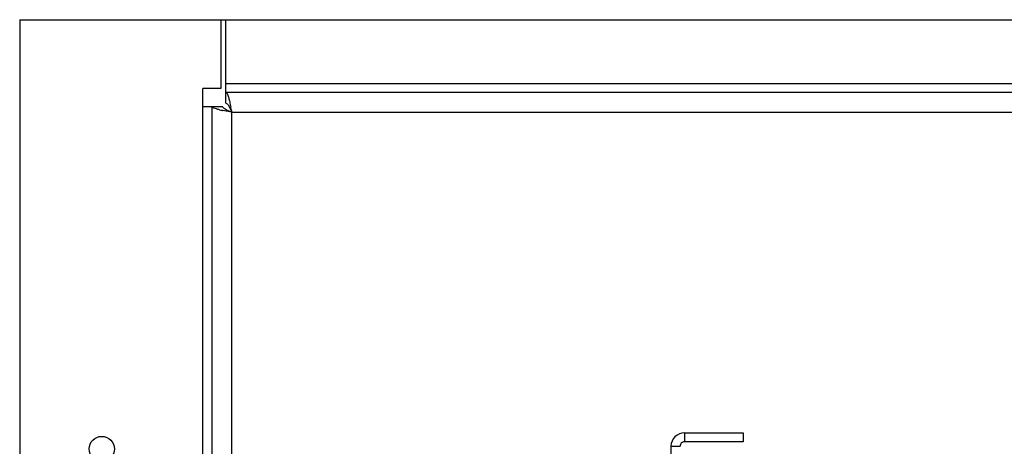
# Model space of a CAD drawing. Units: inches. Extents: x 0 to 17, y 0 to 11.
# Drawn here: x 13.3 to 13.7, y 4 to 4.2 of the extents above; entities that cross this region are included whole.
import ezdxf

# ---------------------------------------------------------------- set-up
doc = ezdxf.new("R2010")
doc.units = ezdxf.units.IN
doc.header["$LTSCALE"] = 0.935
doc.header["$MEASUREMENT"] = 0
doc.layers.get('0').update_dxf_attribs({"linetype": 'CONTINUOUS'})

msp = doc.modelspace()

# ---------------------------------------------------------------- linework, layer by layer
at = {"color": 7, "linetype": 'Continuous'}
for p, q in [((13.3425007636, 4.1754847542), (13.3425007636, 3.7576697936)), ((13.3425007636, 4.1754847542), (14.0313109438, 4.1754847542)), ((13.4083472203, 4.1754847542), (13.4083472203, 4.153033317)), ((13.4099817283, 4.1481717621), (13.4099817283, 4.1754847542)), ((13.4099817283, 4.1546678251), (14.0313109438, 4.1546678251)), ((13.4024417085, 3.7813023331), (13.4024417085, 4.153033317)), ((13.4083472203, 4.153033317), (13.4024417085, 4.153033317)), ((14.0313109438, 4.1517150692), (13.4099817283, 4.1517150692)), ((13.4099817286, 4.1481717621), (13.4104058517, 4.1479925751)), ((13.4113158376, 4.1481777793), (13.4115724251, 4.1469001245)), ((13.4024417085, 4.1471278052), (13.4089377715, 4.1471278052)), ((13.4053944644, 4.1471278052), (13.4053944644, 3.7872078449)), ((13.4118905274, 4.1452190063), (13.4089317543, 4.145793696)), ((13.4117314707, 4.146066829), (13.4118905271, 4.1452190062)), ((13.4118905274, 3.789116644), (13.4118905274, 4.1452190062)), ((13.4118905274, 4.1452190062), (14.0313109438, 4.1452190062)), ((13.5601188738, 4.040396171499999), (13.5601188738, 4.0374434156)), ((13.5601188738, 4.040396171499999), (13.5793117872, 4.040396171499999)), ((13.5793117872, 4.040396171499999), (13.5793117872, 4.0374434156)), ((13.55568974, 4.0359670377), (13.55568974, 3.8971875101)), ((13.55568974, 4.0359670377), (13.5586424959, 4.0359670377)), ((13.5793117872, 4.0374434156), (13.5601188738, 4.0374434156))]:
    msp.add_line(p, q, dxfattribs=at)
msp.add_circle((13.3693708423, 4.0350812109), 0.0041338583, dxfattribs=at)
for centre, radius, start, end in [((13.4171462972, 4.1852740631), 0.0403255721, 256.7973384323, 257.8262262518), ((13.4197768133, 4.197407294800001), 0.0527406759, 257.8123876507, 258.133625658), ((13.2375734598, 4.1132582571), 0.1772213734, 10.6685733128, 10.9428416621), ((13.5601188738, 4.0359670377), 0.0044291339, 90, 180.0000000118), ((13.5601188738, 4.0359670377), 0.001476378, 90, 180.0000000117)]:
    msp.add_arc(centre, radius, start, end, dxfattribs=at)
for points, knots in [([(13.4099817286, 4.1517150692), (13.4101192955, 4.1517150692), (13.4103239991, 4.1514892866), (13.4105004764, 4.1511475474), (13.4107439186, 4.15053193), (13.4110183925, 4.1495345014), (13.4112133802, 4.148665202799999), (13.4113158376, 4.1481777793)], [0, 0, 0, 0, 0.1066811872, 0.1953322613, 0.3102644335, 0.6137493671, 1, 1, 1, 1]), ([(13.4104058517, 4.1479925751), (13.4105283335, 4.1478912345), (13.4107628667, 4.1476091094), (13.4112026259, 4.1468574338), (13.4114823287, 4.1462006527), (13.4116784405, 4.1457315754)], [0, 0, 0, 0, 0.1826264133, 0.4159222433, 1, 1, 1, 1]), ([(13.4079360939, 4.1460143647), (13.4075785151, 4.1460986543), (13.4069467898, 4.1462598699), (13.4062248419, 4.146491603399999), (13.405790654, 4.1466953185), (13.405541677, 4.1468487835), (13.4053944644, 4.1470191798), (13.4053944644, 4.1471278051)], [0, 0, 0, 0, 0.3862037257, 0.6846712015, 0.797529778, 0.8858087011, 1, 1, 1, 1]), ([(13.4118905274, 4.1452190063), (13.4115128387, 4.1453744406), (13.4108050284, 4.1456665861), (13.4099794865, 4.1460546816), (13.409449641, 4.1463911015), (13.4091127638, 4.1466698704), (13.4089377715, 4.1469520473), (13.4089377715, 4.1471278051)], [0, 0, 0, 0, 0.3380559798, 0.6337413557, 0.7545333047, 0.8545230258, 1, 1, 1, 1])]:
    msp.add_open_spline(points, degree=3, knots=knots, dxfattribs=at)

doc.saveas('drawing.dxf')
